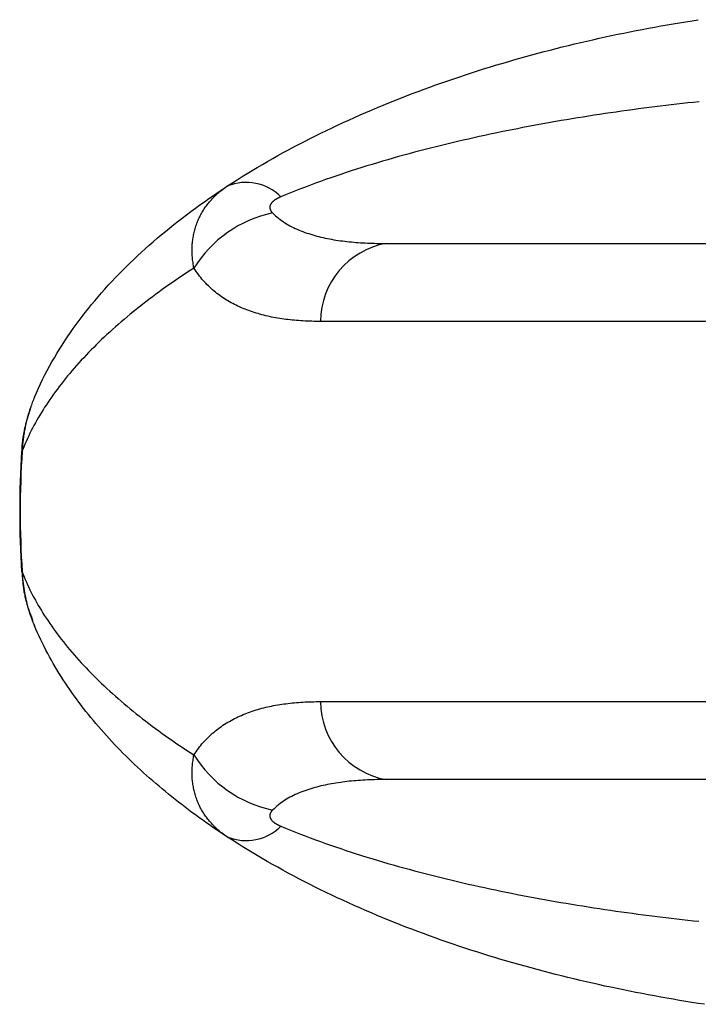
# Model space of a CAD drawing. Extents: x 7872 to 8237, y 644 to 767.
# Drawn here: x 8198 to 8212, y 688 to 708 of the extents above; entities that cross this region are included whole.
import ezdxf

# ---------------------------------------------------------------- set-up
doc = ezdxf.new("R2010")
doc.units = 0
doc.header["$LTSCALE"] = 1.5
doc.layers.get('0').update_dxf_attribs({"linetype": 'CONTINUOUS'})

msp = doc.modelspace()

# ---------------------------------------------------------------- linework, layer by layer
for p, q in [((8205.629, 703.483), (8229.204, 703.483)), ((8229.204, 692.483), (8205.629, 692.483))]:
    msp.add_line(p, q)
at = {"color": 8, "linetype": 'CONTINUOUS'}
for p, q in [((8230.552, 701.883), (8204.282, 701.883)), ((8198.147, 699.221), (8198.157, 699.22)), ((8198.147, 696.744), (8198.157, 696.745)), ((8204.282, 694.083), (8230.552, 694.083))]:
    msp.add_line(p, q, dxfattribs=at)
for points in [[(8202.372, 704.662), (8202.471, 704.727), (8202.571, 704.79), (8202.672, 704.854), (8202.774, 704.917), (8202.877, 704.979), (8202.981, 705.042), (8203.087, 705.104), (8203.192, 705.165), (8203.299, 705.226), (8203.406, 705.286), (8203.515, 705.346), (8203.623, 705.405), (8203.733, 705.463), (8203.843, 705.521), (8203.953, 705.578), (8204.064, 705.635), (8204.176, 705.691), (8204.289, 705.747), (8204.402, 705.802), (8204.515, 705.856), (8204.63, 705.91), (8204.744, 705.963), (8204.86, 706.016), (8204.976, 706.068), (8205.092, 706.119), (8205.209, 706.17), (8205.327, 706.221), (8205.445, 706.271), (8205.563, 706.32), (8205.682, 706.368), (8205.801, 706.416), (8205.921, 706.464), (8206.041, 706.511), (8206.161, 706.557), (8206.282, 706.602), (8206.403, 706.647), (8206.525, 706.692), (8206.646, 706.736), (8206.768, 706.779), (8206.89, 706.821), (8207.012, 706.863), (8207.135, 706.904), (8207.257, 706.945), (8207.38, 706.985), (8207.503, 707.024), (8207.626, 707.063), (8207.749, 707.101), (8207.872, 707.139), (8207.996, 707.176), (8208.12, 707.212), (8208.244, 707.248), (8208.368, 707.284), (8208.492, 707.318), (8208.616, 707.353), (8208.741, 707.386), (8208.865, 707.419), (8208.99, 707.452), (8209.115, 707.484), (8209.24, 707.515), (8209.366, 707.546), (8209.491, 707.576), (8209.617, 707.606), (8209.743, 707.635), (8209.869, 707.664), (8209.995, 707.692), (8210.121, 707.72), (8210.247, 707.747), (8210.374, 707.774), (8210.5, 707.8), (8210.627, 707.826), (8210.754, 707.851), (8210.881, 707.875), (8211.008, 707.899), (8211.136, 707.923), (8211.263, 707.946), (8211.391, 707.969), (8211.518, 707.991), (8211.646, 708.012), (8211.774, 708.033), (8211.902, 708.054), (8212.031, 708.074)], [(8198.409, 700.327), (8198.449, 700.42), (8198.491, 700.512), (8198.534, 700.603), (8198.578, 700.694), (8198.624, 700.784), (8198.67, 700.874), (8198.719, 700.963), (8198.768, 701.051), (8198.818, 701.139), (8198.87, 701.226), (8198.923, 701.313), (8198.977, 701.399), (8199.033, 701.484), (8199.089, 701.569), (8199.147, 701.653), (8199.206, 701.737), (8199.266, 701.82), (8199.327, 701.903), (8199.389, 701.985), (8199.452, 702.067), (8199.517, 702.148), (8199.582, 702.229), (8199.649, 702.309), (8199.716, 702.388), (8199.785, 702.467), (8199.854, 702.546), (8199.925, 702.624), (8199.997, 702.701), (8200.069, 702.778), (8200.143, 702.855), (8200.217, 702.93), (8200.293, 703.006), (8200.369, 703.08), (8200.446, 703.155), (8200.524, 703.228), (8200.603, 703.301), (8200.683, 703.374), (8200.764, 703.446), (8200.846, 703.518), (8200.928, 703.589), (8201.012, 703.66), (8201.096, 703.73), (8201.181, 703.799), (8201.268, 703.869), (8201.355, 703.937), (8201.443, 704.005), (8201.532, 704.073), (8201.621, 704.14), (8201.712, 704.207), (8201.804, 704.274), (8201.896, 704.339), (8201.989, 704.405), (8202.084, 704.47), (8202.179, 704.535), (8202.275, 704.599), (8202.372, 704.662)], [(8198.409, 700.327), (8198.398, 700.3), (8198.387, 700.274), (8198.376, 700.247), (8198.366, 700.221), (8198.356, 700.194), (8198.346, 700.167), (8198.336, 700.14), (8198.327, 700.113), (8198.318, 700.086), (8198.309, 700.059), (8198.3, 700.032), (8198.292, 700.005), (8198.284, 699.977), (8198.276, 699.95), (8198.268, 699.922), (8198.261, 699.895), (8198.254, 699.867), (8198.247, 699.84), (8198.24, 699.812), (8198.234, 699.785), (8198.227, 699.757), (8198.222, 699.729), (8198.216, 699.701), (8198.21, 699.673), (8198.205, 699.646), (8198.2, 699.618), (8198.196, 699.59), (8198.191, 699.561), (8198.187, 699.533), (8198.183, 699.505), (8198.179, 699.477), (8198.176, 699.449), (8198.173, 699.42), (8198.17, 699.392), (8198.167, 699.363), (8198.164, 699.335), (8198.162, 699.306), (8198.16, 699.278), (8198.158, 699.249), (8198.157, 699.22)], [(8198.336, 700.131), (8198.329, 700.108), (8198.322, 700.086), (8198.315, 700.064), (8198.308, 700.042), (8198.301, 700.02), (8198.294, 699.997), (8198.287, 699.975), (8198.28, 699.953), (8198.273, 699.931), (8198.267, 699.908), (8198.26, 699.886), (8198.254, 699.863), (8198.247, 699.841), (8198.241, 699.819), (8198.235, 699.796), (8198.229, 699.774), (8198.223, 699.751), (8198.218, 699.728), (8198.213, 699.706), (8198.207, 699.683), (8198.202, 699.66), (8198.198, 699.637), (8198.193, 699.614), (8198.189, 699.591), (8198.184, 699.568), (8198.18, 699.545), (8198.177, 699.522), (8198.173, 699.499), (8198.17, 699.476), (8198.166, 699.453), (8198.164, 699.43), (8198.161, 699.407), (8198.158, 699.383), (8198.156, 699.36), (8198.154, 699.337), (8198.153, 699.314), (8198.151, 699.29), (8198.15, 699.267), (8198.149, 699.244), (8198.148, 699.221)], [(8198.155, 696.745), (8198.156, 696.719), (8198.158, 696.693), (8198.159, 696.668), (8198.161, 696.642), (8198.163, 696.616), (8198.164, 696.591), (8198.166, 696.565), (8198.169, 696.54), (8198.171, 696.514), (8198.174, 696.489), (8198.177, 696.463), (8198.18, 696.438), (8198.183, 696.412), (8198.187, 696.387), (8198.191, 696.361), (8198.195, 696.336), (8198.2, 696.311), (8198.204, 696.285), (8198.21, 696.26), (8198.215, 696.235), (8198.221, 696.21), (8198.227, 696.185), (8198.233, 696.16), (8198.239, 696.135), (8198.246, 696.11), (8198.253, 696.085), (8198.26, 696.061), (8198.268, 696.036), (8198.276, 696.012), (8198.284, 695.987), (8198.292, 695.963), (8198.3, 695.939), (8198.309, 695.915), (8198.318, 695.891), (8198.327, 695.867), (8198.336, 695.843), (8198.346, 695.819), (8198.355, 695.795), (8198.364, 695.771), (8198.374, 695.747)], [(8198.157, 696.745), (8198.16, 696.697), (8198.163, 696.649), (8198.167, 696.601), (8198.171, 696.554), (8198.177, 696.506), (8198.183, 696.459), (8198.19, 696.412), (8198.197, 696.365), (8198.205, 696.319), (8198.214, 696.272), (8198.223, 696.226), (8198.233, 696.18), (8198.244, 696.134), (8198.256, 696.088), (8198.268, 696.042), (8198.281, 695.996), (8198.294, 695.951), (8198.309, 695.906), (8198.324, 695.861), (8198.339, 695.816), (8198.356, 695.771), (8198.373, 695.727), (8198.39, 695.683), (8198.409, 695.639)], [(8202.372, 691.303), (8202.296, 691.352), (8202.221, 691.402), (8202.147, 691.452), (8202.073, 691.502), (8202, 691.553), (8201.927, 691.604), (8201.855, 691.655), (8201.784, 691.706), (8201.712, 691.758), (8201.642, 691.81), (8201.572, 691.862), (8201.502, 691.915), (8201.433, 691.968), (8201.365, 692.021), (8201.297, 692.074), (8201.23, 692.128), (8201.163, 692.182), (8201.097, 692.236), (8201.031, 692.29), (8200.966, 692.345), (8200.901, 692.4), (8200.837, 692.456), (8200.773, 692.511), (8200.71, 692.567), (8200.648, 692.624), (8200.586, 692.68), (8200.524, 692.737), (8200.463, 692.795), (8200.403, 692.852), (8200.343, 692.91), (8200.284, 692.968), (8200.225, 693.027), (8200.167, 693.086), (8200.11, 693.145), (8200.053, 693.205), (8199.996, 693.264), (8199.94, 693.325), (8199.885, 693.385), (8199.831, 693.446), (8199.777, 693.507), (8199.723, 693.569), (8199.671, 693.63), (8199.619, 693.692), (8199.567, 693.755), (8199.516, 693.818), (8199.466, 693.881), (8199.417, 693.944), (8199.368, 694.008), (8199.32, 694.072), (8199.272, 694.136), (8199.225, 694.201), (8199.179, 694.266), (8199.134, 694.331), (8199.089, 694.397), (8199.045, 694.463), (8199.002, 694.529), (8198.959, 694.595), (8198.917, 694.662), (8198.876, 694.73), (8198.836, 694.797), (8198.796, 694.865), (8198.757, 694.934), (8198.719, 695.002), (8198.681, 695.072), (8198.644, 695.141), (8198.608, 695.211), (8198.573, 695.281), (8198.539, 695.352), (8198.505, 695.423), (8198.472, 695.494), (8198.44, 695.566), (8198.409, 695.639)], [(8212.158, 687.872), (8212.03, 687.891), (8211.901, 687.911), (8211.773, 687.932), (8211.644, 687.953), (8211.516, 687.975), (8211.388, 687.997), (8211.26, 688.02), (8211.132, 688.043), (8211.004, 688.067), (8210.876, 688.091), (8210.749, 688.116), (8210.621, 688.141), (8210.493, 688.167), (8210.366, 688.193), (8210.239, 688.22), (8210.112, 688.247), (8209.984, 688.275), (8209.858, 688.304), (8209.731, 688.333), (8209.604, 688.362), (8209.478, 688.392), (8209.352, 688.423), (8209.226, 688.454), (8209.101, 688.485), (8208.975, 688.517), (8208.85, 688.55), (8208.725, 688.583), (8208.6, 688.617), (8208.475, 688.651), (8208.351, 688.686), (8208.227, 688.722), (8208.103, 688.758), (8207.979, 688.794), (8207.856, 688.831), (8207.733, 688.869), (8207.61, 688.907), (8207.487, 688.946), (8207.364, 688.985), (8207.242, 689.025), (8207.12, 689.066), (8206.998, 689.107), (8206.877, 689.149), (8206.755, 689.191), (8206.634, 689.234), (8206.513, 689.277), (8206.393, 689.321), (8206.273, 689.366), (8206.153, 689.411), (8206.033, 689.457), (8205.914, 689.504), (8205.795, 689.551), (8205.676, 689.599), (8205.557, 689.648), (8205.439, 689.697), (8205.322, 689.746), (8205.204, 689.797), (8205.087, 689.848), (8204.97, 689.9), (8204.854, 689.952), (8204.738, 690.005), (8204.623, 690.059), (8204.508, 690.113), (8204.394, 690.167), (8204.28, 690.223), (8204.168, 690.278), (8204.056, 690.335), (8203.945, 690.391), (8203.834, 690.449), (8203.724, 690.507), (8203.615, 690.565), (8203.507, 690.624), (8203.4, 690.683), (8203.293, 690.743), (8203.187, 690.803), (8203.082, 690.864), (8202.978, 690.925), (8202.875, 690.987), (8202.772, 691.049), (8202.671, 691.112), (8202.57, 691.175), (8202.47, 691.239), (8202.372, 691.303)]]:
    msp.add_lwpolyline(points)
for points in [[(8212.045, 706.39), (8211.931, 706.378), (8211.817, 706.366), (8211.704, 706.353), (8211.59, 706.34), (8211.477, 706.327), (8211.363, 706.313), (8211.25, 706.3), (8211.136, 706.286), (8211.023, 706.272), (8210.91, 706.257), (8210.797, 706.242), (8210.683, 706.227), (8210.57, 706.212), (8210.457, 706.196), (8210.344, 706.18), (8210.231, 706.164), (8210.118, 706.147), (8210.005, 706.13), (8209.893, 706.113), (8209.78, 706.095), (8209.667, 706.077), (8209.554, 706.059), (8209.442, 706.041), (8209.329, 706.022), (8209.217, 706.003), (8209.104, 705.984), (8208.992, 705.964), (8208.88, 705.944), (8208.768, 705.923), (8208.655, 705.903), (8208.543, 705.881), (8208.431, 705.86), (8208.319, 705.838), (8208.208, 705.816), (8208.096, 705.794), (8207.984, 705.771), (8207.872, 705.748), (8207.76, 705.724), (8207.649, 705.7), (8207.537, 705.676), (8207.426, 705.651), (8207.314, 705.626), (8207.203, 705.6), (8207.092, 705.574), (8206.981, 705.548), (8206.87, 705.522), (8206.759, 705.495), (8206.649, 705.467), (8206.538, 705.439), (8206.428, 705.411), (8206.318, 705.382), (8206.208, 705.353), (8206.099, 705.324), (8205.989, 705.294), (8205.88, 705.264), (8205.771, 705.233), (8205.663, 705.202), (8205.554, 705.17), (8205.446, 705.138), (8205.339, 705.106), (8205.231, 705.073), (8205.124, 705.039), (8205.017, 705.005), (8204.911, 704.971), (8204.805, 704.936), (8204.699, 704.901), (8204.594, 704.865), (8204.488, 704.829), (8204.384, 704.792), (8204.279, 704.755), (8204.175, 704.717), (8204.072, 704.679), (8203.969, 704.641), (8203.867, 704.601), (8203.765, 704.562), (8203.664, 704.522), (8203.564, 704.481), (8203.465, 704.441)], [(8201.682, 702.978), (8201.676, 703.006), (8201.671, 703.034), (8201.667, 703.061), (8201.663, 703.089), (8201.659, 703.117), (8201.655, 703.145), (8201.652, 703.172), (8201.65, 703.2), (8201.648, 703.227), (8201.646, 703.255), (8201.645, 703.282), (8201.644, 703.309), (8201.644, 703.336), (8201.644, 703.364), (8201.645, 703.391), (8201.646, 703.418), (8201.647, 703.445), (8201.649, 703.472), (8201.652, 703.498), (8201.654, 703.525), (8201.658, 703.552), (8201.661, 703.578), (8201.665, 703.605), (8201.67, 703.631), (8201.675, 703.657), (8201.68, 703.683), (8201.686, 703.709), (8201.692, 703.734), (8201.699, 703.76), (8201.706, 703.785), (8201.714, 703.811), (8201.722, 703.836), (8201.73, 703.861), (8201.739, 703.885), (8201.748, 703.91), (8201.758, 703.934), (8201.768, 703.958), (8201.779, 703.982), (8201.789, 704.006), (8201.801, 704.03), (8201.813, 704.053), (8201.825, 704.077), (8201.838, 704.1), (8201.851, 704.123), (8201.864, 704.145), (8201.878, 704.168), (8201.893, 704.19), (8201.907, 704.212), (8201.922, 704.234), (8201.938, 704.256), (8201.954, 704.277), (8201.97, 704.298), (8201.987, 704.319), (8202.004, 704.339), (8202.021, 704.359), (8202.039, 704.379), (8202.057, 704.399), (8202.075, 704.419), (8202.094, 704.438), (8202.113, 704.457), (8202.133, 704.476), (8202.153, 704.494), (8202.173, 704.512), (8202.194, 704.53), (8202.215, 704.548), (8202.236, 704.565), (8202.258, 704.582), (8202.28, 704.599), (8202.303, 704.615), (8202.325, 704.631), (8202.348, 704.647), (8202.372, 704.662)], [(8203.465, 704.441), (8203.458, 704.437), (8203.45, 704.434), (8203.443, 704.431), (8203.436, 704.428), (8203.429, 704.424), (8203.421, 704.421), (8203.414, 704.417), (8203.407, 704.414), (8203.4, 704.41), (8203.394, 704.407), (8203.387, 704.403), (8203.38, 704.399), (8203.374, 704.395), (8203.367, 704.392), (8203.361, 704.388), (8203.355, 704.384), (8203.349, 704.38), (8203.343, 704.376), (8203.337, 704.371), (8203.331, 704.367), (8203.325, 704.363), (8203.32, 704.358), (8203.314, 704.354), (8203.309, 704.349), (8203.304, 704.345), (8203.299, 704.34), (8203.294, 704.335), (8203.289, 704.331), (8203.285, 704.326), (8203.28, 704.321), (8203.276, 704.316), (8203.272, 704.311), (8203.268, 704.306), (8203.265, 704.301), (8203.262, 704.296), (8203.258, 704.291), (8203.256, 704.285), (8203.253, 704.28), (8203.25, 704.275), (8203.248, 704.269), (8203.246, 704.264), (8203.245, 704.259), (8203.243, 704.253), (8203.242, 704.248), (8203.241, 704.242), (8203.24, 704.237), (8203.24, 704.232), (8203.24, 704.226), (8203.239, 704.221), (8203.24, 704.215), (8203.24, 704.21), (8203.241, 704.205), (8203.242, 704.199), (8203.243, 704.194), (8203.244, 704.189), (8203.246, 704.184), (8203.248, 704.179), (8203.25, 704.174), (8203.252, 704.169), (8203.254, 704.164), (8203.257, 704.159), (8203.26, 704.154), (8203.262, 704.149), (8203.266, 704.144), (8203.269, 704.14), (8203.272, 704.135), (8203.276, 704.13), (8203.279, 704.126), (8203.283, 704.121), (8203.287, 704.117), (8203.291, 704.112), (8203.296, 704.108)], [(8203.296, 704.108), (8203.325, 704.08), (8203.354, 704.053), (8203.385, 704.026), (8203.416, 704.001), (8203.448, 703.976), (8203.48, 703.953), (8203.513, 703.93), (8203.547, 703.908), (8203.581, 703.887), (8203.616, 703.866), (8203.652, 703.846), (8203.688, 703.827), (8203.725, 703.809), (8203.762, 703.791), (8203.8, 703.774), (8203.838, 703.757), (8203.877, 703.741), (8203.916, 703.726), (8203.956, 703.711), (8203.996, 703.697), (8204.037, 703.684), (8204.078, 703.671), (8204.12, 703.658), (8204.162, 703.646), (8204.204, 703.635), (8204.246, 703.624), (8204.289, 703.613), (8204.332, 703.603), (8204.376, 703.594), (8204.419, 703.585), (8204.463, 703.576), (8204.507, 703.568), (8204.552, 703.56), (8204.596, 703.553), (8204.641, 703.546), (8204.686, 703.54), (8204.731, 703.534), (8204.777, 703.528), (8204.822, 703.523), (8204.868, 703.518), (8204.914, 703.513), (8204.961, 703.509), (8205.007, 703.505), (8205.054, 703.502), (8205.101, 703.498), (8205.148, 703.496), (8205.195, 703.493), (8205.243, 703.491), (8205.29, 703.489), (8205.338, 703.487), (8205.386, 703.486), (8205.434, 703.485), (8205.483, 703.484), (8205.531, 703.483), (8205.58, 703.483), (8205.629, 703.483)], [(8201.682, 702.978), (8201.607, 702.929), (8201.532, 702.88), (8201.458, 702.832), (8201.385, 702.782), (8201.312, 702.733), (8201.241, 702.684), (8201.17, 702.634), (8201.099, 702.585), (8201.03, 702.535), (8200.961, 702.485), (8200.893, 702.435), (8200.825, 702.384), (8200.758, 702.334), (8200.692, 702.284), (8200.627, 702.233), (8200.562, 702.182), (8200.498, 702.131), (8200.435, 702.08), (8200.373, 702.029), (8200.311, 701.977), (8200.25, 701.926), (8200.189, 701.874), (8200.13, 701.822), (8200.071, 701.77), (8200.012, 701.718), (8199.955, 701.666), (8199.898, 701.614), (8199.842, 701.561), (8199.786, 701.509), (8199.732, 701.456), (8199.678, 701.403), (8199.625, 701.351), (8199.572, 701.298), (8199.521, 701.245), (8199.47, 701.191), (8199.42, 701.138), (8199.37, 701.085), (8199.322, 701.031), (8199.274, 700.978), (8199.227, 700.924), (8199.18, 700.871), (8199.135, 700.817), (8199.09, 700.764), (8199.047, 700.71), (8199.004, 700.657), (8198.962, 700.603), (8198.92, 700.549), (8198.88, 700.496), (8198.84, 700.442), (8198.801, 700.389), (8198.763, 700.335), (8198.726, 700.282), (8198.69, 700.228), (8198.654, 700.175), (8198.619, 700.121), (8198.586, 700.068), (8198.553, 700.015), (8198.52, 699.962), (8198.489, 699.908), (8198.459, 699.855), (8198.429, 699.802), (8198.4, 699.749), (8198.372, 699.696), (8198.345, 699.643), (8198.318, 699.59), (8198.293, 699.537), (8198.268, 699.484), (8198.244, 699.431), (8198.221, 699.378), (8198.199, 699.326), (8198.177, 699.273), (8198.157, 699.22)], [(8204.282, 701.883), (8204.235, 701.883), (8204.189, 701.883), (8204.143, 701.884), (8204.098, 701.885), (8204.052, 701.887), (8204.007, 701.888), (8203.962, 701.89), (8203.917, 701.893), (8203.873, 701.896), (8203.829, 701.899), (8203.785, 701.902), (8203.741, 701.906), (8203.697, 701.91), (8203.654, 701.915), (8203.611, 701.92), (8203.568, 701.925), (8203.526, 701.931), (8203.484, 701.937), (8203.442, 701.943), (8203.4, 701.95), (8203.358, 701.958), (8203.317, 701.965), (8203.276, 701.973), (8203.235, 701.982), (8203.195, 701.991), (8203.155, 702), (8203.115, 702.01), (8203.075, 702.021), (8203.036, 702.031), (8202.997, 702.043), (8202.958, 702.054), (8202.919, 702.066), (8202.881, 702.079), (8202.843, 702.092), (8202.805, 702.105), (8202.768, 702.119), (8202.73, 702.134), (8202.693, 702.149), (8202.657, 702.165), (8202.62, 702.181), (8202.584, 702.197), (8202.549, 702.214), (8202.513, 702.232), (8202.479, 702.25), (8202.444, 702.268), (8202.41, 702.287), (8202.377, 702.307), (8202.344, 702.327), (8202.311, 702.348), (8202.279, 702.369), (8202.247, 702.391), (8202.215, 702.413), (8202.184, 702.435), (8202.154, 702.459), (8202.124, 702.482), (8202.094, 702.507), (8202.065, 702.532), (8202.036, 702.557), (8202.008, 702.583), (8201.98, 702.61), (8201.952, 702.637), (8201.925, 702.665), (8201.899, 702.693), (8201.873, 702.722), (8201.847, 702.752), (8201.822, 702.782), (8201.797, 702.813), (8201.773, 702.845), (8201.75, 702.877), (8201.727, 702.91), (8201.704, 702.944), (8201.682, 702.978)], [(8198.157, 696.745), (8198.177, 696.692), (8198.199, 696.64), (8198.221, 696.587), (8198.244, 696.534), (8198.268, 696.481), (8198.293, 696.428), (8198.318, 696.375), (8198.345, 696.322), (8198.372, 696.269), (8198.4, 696.216), (8198.429, 696.163), (8198.458, 696.11), (8198.489, 696.057), (8198.52, 696.004), (8198.552, 695.951), (8198.585, 695.897), (8198.619, 695.844), (8198.654, 695.791), (8198.689, 695.737), (8198.726, 695.684), (8198.763, 695.63), (8198.801, 695.577), (8198.84, 695.523), (8198.879, 695.47), (8198.92, 695.416), (8198.961, 695.363), (8199.003, 695.309), (8199.046, 695.255), (8199.09, 695.202), (8199.135, 695.148), (8199.18, 695.095), (8199.226, 695.041), (8199.273, 694.988), (8199.321, 694.934), (8199.37, 694.881), (8199.419, 694.828), (8199.469, 694.774), (8199.52, 694.721), (8199.572, 694.668), (8199.624, 694.615), (8199.677, 694.562), (8199.731, 694.51), (8199.786, 694.457), (8199.841, 694.404), (8199.897, 694.352), (8199.954, 694.299), (8200.012, 694.247), (8200.07, 694.195), (8200.129, 694.143), (8200.189, 694.091), (8200.249, 694.04), (8200.31, 693.988), (8200.372, 693.937), (8200.435, 693.885), (8200.498, 693.834), (8200.562, 693.783), (8200.627, 693.732), (8200.692, 693.682), (8200.758, 693.631), (8200.825, 693.581), (8200.893, 693.531), (8200.961, 693.48), (8201.03, 693.43), (8201.099, 693.381), (8201.17, 693.331), (8201.241, 693.281), (8201.312, 693.232), (8201.385, 693.183), (8201.458, 693.134), (8201.532, 693.085), (8201.607, 693.036), (8201.682, 692.987)], [(8201.682, 692.987), (8201.704, 693.022), (8201.727, 693.055), (8201.75, 693.088), (8201.773, 693.12), (8201.797, 693.152), (8201.822, 693.183), (8201.847, 693.213), (8201.873, 693.243), (8201.899, 693.272), (8201.925, 693.3), (8201.952, 693.328), (8201.98, 693.355), (8202.007, 693.382), (8202.036, 693.408), (8202.065, 693.433), (8202.094, 693.458), (8202.123, 693.483), (8202.154, 693.506), (8202.184, 693.53), (8202.215, 693.552), (8202.246, 693.575), (8202.278, 693.596), (8202.31, 693.617), (8202.343, 693.638), (8202.376, 693.658), (8202.41, 693.677), (8202.444, 693.697), (8202.478, 693.715), (8202.513, 693.733), (8202.548, 693.751), (8202.584, 693.768), (8202.62, 693.784), (8202.656, 693.8), (8202.693, 693.816), (8202.73, 693.831), (8202.767, 693.846), (8202.804, 693.86), (8202.842, 693.873), (8202.88, 693.886), (8202.919, 693.899), (8202.957, 693.911), (8202.996, 693.923), (8203.035, 693.934), (8203.075, 693.945), (8203.114, 693.955), (8203.154, 693.965), (8203.195, 693.974), (8203.235, 693.983), (8203.276, 693.992), (8203.317, 694), (8203.358, 694.008), (8203.4, 694.015), (8203.441, 694.022), (8203.483, 694.028), (8203.526, 694.034), (8203.568, 694.04), (8203.611, 694.045), (8203.654, 694.05), (8203.697, 694.055), (8203.741, 694.059), (8203.784, 694.063), (8203.828, 694.067), (8203.873, 694.07), (8203.917, 694.072), (8203.962, 694.075), (8204.007, 694.077), (8204.052, 694.079), (8204.098, 694.08), (8204.143, 694.081), (8204.189, 694.082), (8204.235, 694.082), (8204.282, 694.083)], [(8202.372, 691.303), (8202.348, 691.318), (8202.325, 691.334), (8202.303, 691.35), (8202.28, 691.367), (8202.258, 691.383), (8202.236, 691.4), (8202.215, 691.418), (8202.194, 691.435), (8202.173, 691.453), (8202.153, 691.471), (8202.133, 691.49), (8202.113, 691.508), (8202.094, 691.527), (8202.075, 691.547), (8202.057, 691.566), (8202.039, 691.586), (8202.021, 691.606), (8202.004, 691.626), (8201.987, 691.647), (8201.97, 691.667), (8201.954, 691.688), (8201.938, 691.71), (8201.922, 691.731), (8201.907, 691.753), (8201.893, 691.775), (8201.878, 691.797), (8201.864, 691.82), (8201.851, 691.843), (8201.838, 691.865), (8201.825, 691.889), (8201.813, 691.912), (8201.801, 691.935), (8201.789, 691.959), (8201.779, 691.983), (8201.768, 692.007), (8201.758, 692.031), (8201.748, 692.055), (8201.739, 692.08), (8201.73, 692.105), (8201.722, 692.13), (8201.714, 692.155), (8201.706, 692.18), (8201.699, 692.205), (8201.692, 692.231), (8201.686, 692.256), (8201.68, 692.282), (8201.675, 692.308), (8201.67, 692.334), (8201.665, 692.361), (8201.661, 692.387), (8201.658, 692.414), (8201.654, 692.44), (8201.652, 692.467), (8201.649, 692.494), (8201.647, 692.521), (8201.646, 692.548), (8201.645, 692.575), (8201.644, 692.602), (8201.644, 692.629), (8201.644, 692.656), (8201.645, 692.683), (8201.646, 692.711), (8201.648, 692.738), (8201.65, 692.765), (8201.652, 692.793), (8201.655, 692.821), (8201.659, 692.848), (8201.663, 692.876), (8201.667, 692.904), (8201.671, 692.932), (8201.676, 692.959), (8201.682, 692.987)], [(8205.629, 692.483), (8205.58, 692.482), (8205.531, 692.482), (8205.483, 692.482), (8205.434, 692.481), (8205.386, 692.48), (8205.338, 692.478), (8205.29, 692.476), (8205.242, 692.474), (8205.195, 692.472), (8205.148, 692.47), (8205.101, 692.467), (8205.054, 692.464), (8205.007, 692.46), (8204.96, 692.456), (8204.914, 692.452), (8204.868, 692.447), (8204.822, 692.442), (8204.776, 692.437), (8204.731, 692.431), (8204.686, 692.425), (8204.641, 692.419), (8204.596, 692.412), (8204.551, 692.405), (8204.507, 692.397), (8204.463, 692.389), (8204.419, 692.38), (8204.375, 692.371), (8204.332, 692.362), (8204.289, 692.352), (8204.246, 692.341), (8204.203, 692.33), (8204.161, 692.319), (8204.119, 692.307), (8204.078, 692.295), (8204.037, 692.281), (8203.996, 692.268), (8203.956, 692.254), (8203.916, 692.239), (8203.877, 692.224), (8203.838, 692.208), (8203.8, 692.191), (8203.762, 692.174), (8203.725, 692.156), (8203.688, 692.138), (8203.652, 692.119), (8203.616, 692.099), (8203.581, 692.079), (8203.547, 692.057), (8203.513, 692.035), (8203.48, 692.013), (8203.448, 691.989), (8203.416, 691.964), (8203.385, 691.939), (8203.354, 691.913), (8203.325, 691.885), (8203.296, 691.857)], [(8203.296, 691.857), (8203.291, 691.853), (8203.287, 691.848), (8203.283, 691.844), (8203.279, 691.839), (8203.276, 691.835), (8203.272, 691.83), (8203.269, 691.825), (8203.266, 691.821), (8203.262, 691.816), (8203.259, 691.811), (8203.257, 691.806), (8203.254, 691.801), (8203.252, 691.796), (8203.25, 691.791), (8203.248, 691.786), (8203.246, 691.781), (8203.244, 691.776), (8203.243, 691.771), (8203.242, 691.766), (8203.241, 691.76), (8203.24, 691.755), (8203.24, 691.75), (8203.239, 691.744), (8203.239, 691.739), (8203.24, 691.734), (8203.24, 691.728), (8203.241, 691.723), (8203.242, 691.717), (8203.243, 691.712), (8203.245, 691.707), (8203.246, 691.701), (8203.248, 691.696), (8203.25, 691.691), (8203.253, 691.685), (8203.255, 691.68), (8203.258, 691.675), (8203.261, 691.67), (8203.265, 691.664), (8203.268, 691.659), (8203.272, 691.654), (8203.276, 691.649), (8203.28, 691.644), (8203.285, 691.639), (8203.289, 691.634), (8203.294, 691.63), (8203.299, 691.625), (8203.304, 691.62), (8203.309, 691.616), (8203.314, 691.611), (8203.32, 691.607), (8203.325, 691.602), (8203.331, 691.598), (8203.337, 691.594), (8203.343, 691.59), (8203.349, 691.586), (8203.355, 691.581), (8203.361, 691.578), (8203.367, 691.574), (8203.374, 691.57), (8203.38, 691.566), (8203.387, 691.562), (8203.394, 691.558), (8203.4, 691.555), (8203.407, 691.551), (8203.414, 691.548), (8203.421, 691.544), (8203.429, 691.541), (8203.436, 691.538), (8203.443, 691.534), (8203.45, 691.531), (8203.458, 691.528), (8203.465, 691.525)], [(8203.465, 691.525), (8203.564, 691.484), (8203.664, 691.443), (8203.765, 691.404), (8203.866, 691.364), (8203.967, 691.325), (8204.07, 691.287), (8204.173, 691.249), (8204.276, 691.211), (8204.38, 691.174), (8204.484, 691.138), (8204.589, 691.101), (8204.694, 691.066), (8204.8, 691.03), (8204.906, 690.996), (8205.013, 690.961), (8205.12, 690.927), (8205.227, 690.894), (8205.335, 690.861), (8205.443, 690.828), (8205.551, 690.796), (8205.66, 690.764), (8205.769, 690.733), (8205.878, 690.702), (8205.987, 690.672), (8206.097, 690.642), (8206.206, 690.612), (8206.316, 690.583), (8206.426, 690.555), (8206.536, 690.526), (8206.646, 690.499), (8206.756, 690.471), (8206.867, 690.444), (8206.977, 690.418), (8207.088, 690.392), (8207.199, 690.366), (8207.31, 690.34), (8207.421, 690.315), (8207.532, 690.291), (8207.643, 690.266), (8207.754, 690.243), (8207.866, 690.219), (8207.977, 690.196), (8208.089, 690.173), (8208.2, 690.151), (8208.312, 690.128), (8208.424, 690.107), (8208.536, 690.085), (8208.648, 690.064), (8208.76, 690.043), (8208.873, 690.023), (8208.985, 690.003), (8209.097, 689.983), (8209.21, 689.963), (8209.322, 689.944), (8209.435, 689.925), (8209.548, 689.907), (8209.661, 689.889), (8209.774, 689.871), (8209.887, 689.853), (8210, 689.836), (8210.113, 689.819), (8210.226, 689.802), (8210.339, 689.786), (8210.453, 689.77), (8210.566, 689.754), (8210.68, 689.739), (8210.793, 689.724), (8210.907, 689.709), (8211.02, 689.694), (8211.134, 689.68), (8211.247, 689.666), (8211.361, 689.652), (8211.475, 689.639), (8211.589, 689.625), (8211.702, 689.612), (8211.816, 689.6), (8211.93, 689.587), (8212.044, 689.575)]]:
    msp.add_lwpolyline(points, dxfattribs=at)
for centre, radius, start, end in [((8202.75, 703.721), 1.015, 45.1834, 111.8693), ((8203.81, 701.657), 2.505, 101.8472, 148.1647), ((8205.911, 701.878), 1.63, 99.9833, 179.8229), ((8217.417, 697.983), 19.3, 176.3229, 183.6771), ((8205.911, 694.088), 1.63, 180.1771, 260.0167), ((8203.81, 694.309), 2.505, 211.8353, 258.1528), ((8202.75, 692.245), 1.015, 248.1307, 314.8166)]:
    msp.add_arc(centre, radius, start, end, dxfattribs=at)
msp.add_arc((8217.417, 697.983), 19.31, 176.3229, 183.6771)

doc.saveas('drawing.dxf')
